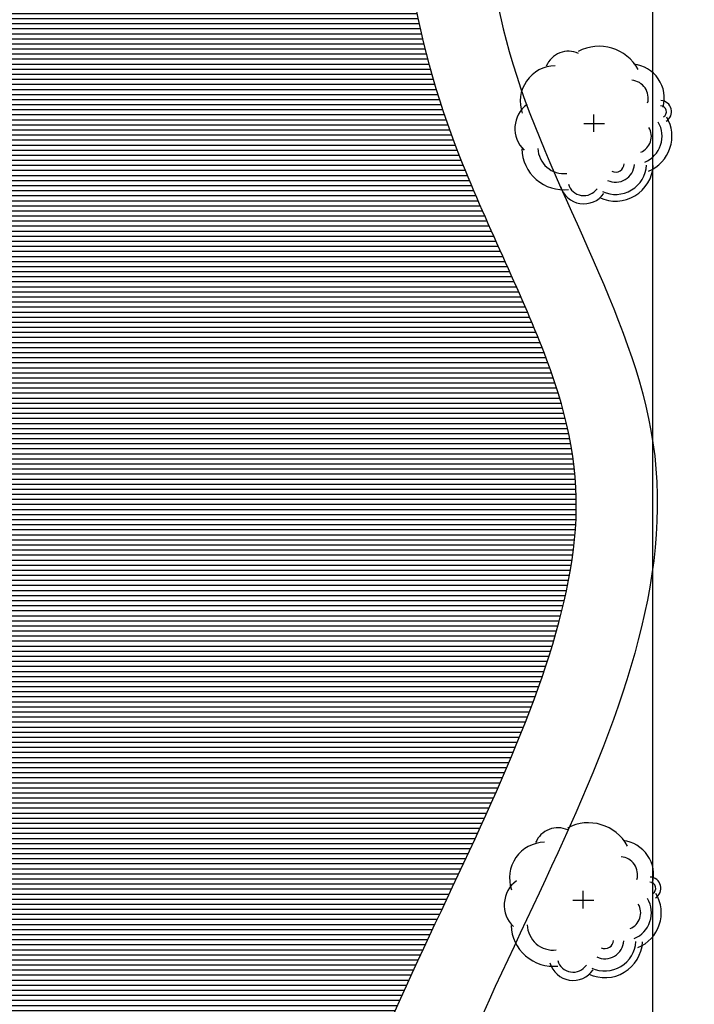
# Model space of a CAD drawing. Extents: x 2436.9 to 2496.3, y 131.5 to 193.2.
# Drawn here: x 2490.5 to 2491.3, y 162.2 to 163.4 of the extents above; entities that cross this region are included whole.
import ezdxf

# ---------------------------------------------------------------- set-up
doc = ezdxf.new("R2010")
doc.units = 0
doc.header["$MEASUREMENT"] = 0
doc.layers.get('0').update_dxf_attribs({"linetype": 'CONTINUOUS'})
for name, color, linetype in [('POHON', 76, 'CONTINUOUS'), ('RUMPUT', 7, 'CONTINUOUS'), ('WARNA', 31, 'CONTINUOUS')]:
    doc.layers.add(name, color=color, linetype=linetype)

# ---------------------------------------------------------------- blocks, each defined once
blk = doc.blocks.new('02PTRX09')
at = {"color": 0, "linetype": 'ByBlock'}
for p, q in [((-0.06754715253616528, 0), (0.0706788633450417, 0)), ((0, -0.05398104935652626), (0, 0.06044406731721086))]:
    blk.add_line(p, q, dxfattribs=at)
for centre, radius, start, end in [((-0.1676724419355304, 0.3189813685761242), 0.1579939168603389, 65.30247100971155, 157.5633587433249), ((0.03396444077398186, 0.2146150305640484), 0.2948221334020513, 28.76711577752918, 117.9186645853691), ((0.2377326873187702, 0.1669402932656263), 0.2262588638116571, 345.1795088572457, 83.81543695657898), ((-0.2500472284130932, 0.1459553387075294), 0.2358115336882705, 91.36555768195548, 199.1523514479919), ((0.2377326873187702, 0.1669402932656263), 0.1200029080507208, 345.1795088572457, 83.81543695657898), ((0.4377278023856128, 0.07821734193102792), 0.07382871021260978, 301.8635812136633, 87.21263883495439), ((-0.3245560965963374, -0.03207842845352804), 0.196235317676528, 126.0245225012421, 226.270048839066), ((0.4377278023856128, 0.07821734193102792), 0.03992604237582044, 301.8635812136633, 87.21263883495439), ((0.2648008462910214, -0.08296840001278394), 0.1842056106332212, 292.6103806795982, 30.50757083112521), ((0.2648008462910214, -0.08296840001278394), 0.2489044380003712, 292.6103806795982, 30.50757083112521), ((0.2648008462910214, -0.08296840001278394), 0.1135090868041551, 292.6103806795982, 30.50757083112521), ((-0.1973313127763188, -0.1573873869051194), 0.2781617517044052, 181.824264199946, 276.2171301845432), ((-0.1973313127763188, -0.1573873869051194), 0.1718864590209046, 181.824264199946, 276.2171301845432), ((0.1424978829101544, -0.2616888460586084), 0.248636628984108, 244.9776269183911, 356.9743550590821), ((0.1424978829101544, -0.2616888460586084), 0.204420443246937, 244.9776269183911, 356.9743550590821), ((0.1424978829101544, -0.2616888460586084), 0.1242464198014727, 244.9776269183911, 356.9743550590821), ((0.1424978829101544, -0.2616888460586084), 0.05715821168215744, 244.9776269183911, 356.9743550590821), ((-0.0666447143807094, -0.367708022316501), 0.1604041198624896, 196.7003815600659, 325.2047219933062), ((-0.0666447143807094, -0.367708022316501), 0.1063798342913547, 196.7003815600659, 325.2047219933062)]:
    blk.add_arc(centre, radius, start, end, dxfattribs=at)

msp = doc.modelspace()

# ---------------------------------------------------------------- hatches: boundary and pattern name
at = {"layer": 'RUMPUT', "true_color": 0xaee59f}
h = msp.add_hatch(dxfattribs=at)
h.set_pattern_fill('ANSI31', color=81, scale=0.2, angle=45, style=0)
h.set_pattern_definition([(90, (2298.055246936698, 121.6502533445619), (-0.025, 3.469446951953614e-18), [])])
edge = h.paths.add_edge_path()
edge.add_spline(control_points=[(2488.81275460185, 161.3691522863726), (2488.977689840171, 161.6695713852486), (2489.377421353436, 162.2308141453), (2488.675907153974, 163.2491762862329), (2489.154158082908, 164.312771119529), (2488.835200348723, 165.1380552320217), (2488.819994953209, 165.7340207674332), (2488.849419402436, 165.9402531772953)], knot_values=[2.859425574692033, 2.859425574692033, 2.859425574692033, 2.859425574692033, 3.817209707859314, 4.856865730891992, 5.97505862145707, 6.961252568598604, 7.531008049183685, 7.531008049183685, 7.531008049183685, 7.531008049183685], degree=3, periodic=0)
edge.add_line((2488.831286264479, 165.7272387260686), (2488.824691403508, 165.7320301730305))
edge.add_line((2488.824691403508, 165.7320301730305), (2488.805320827839, 165.6724136711894))
edge.add_line((2488.805320827839, 165.6724136711895), (2488.742636328212, 165.6724136711895))
edge.add_line((2488.742636328212, 165.6724136711895), (2488.723265752543, 165.7320301730305))
edge.add_line((2488.723265752543, 165.7320301730305), (2488.759598073579, 165.7584271494041))
edge.add_line((2488.759598073579, 165.7584271494041), (2488.691089752944, 165.7584271494041))
edge.add_line((2488.691089752944, 165.7584271494041), (2488.657191245524, 165.8627560276259))
edge.add_line((2488.657191245523, 165.8627560276259), (2488.745333745896, 165.9267953026717))
edge.add_arc((2488.783177617333, 166.0433415614764), 0.1225364804728589, 167.1344010052377, 252.01080770944, ccw=False)
edge.add_arc((2488.601847684338, 166.150284647695), 0.1008629910940837, 86.90301253905199, 307.8360155640667, ccw=False)
edge.add_arc((2488.618971875105, 166.0885628460627), 0.1628565018249764, 55.52464930628389, 94.11097382183232, ccw=False)
edge.add_arc((2488.774211243779, 166.1696816730889), 0.08245710393211571, -17.94507447579042, 139.8794819463187, ccw=False)
edge.add_arc((2488.783177617333, 166.0433415614765), 0.1225364804728589, 35.008298008067186, 55.45802919383709, ccw=False)
edge.add_spline(control_points=[(2488.883543445694, 166.1136401357471), (2488.950717272516, 166.3761666506936), (2489.235988427189, 166.8550028580674), (2489.95147481004, 166.888827524269), (2490.245333267827, 166.7933432403118)], knot_values=[1.097775311714638, 1.097775311714638, 1.097775311714638, 1.097775311714638, 1.856593665081352, 2.696449104224828, 2.696449104224828, 2.696449104224828, 2.696449104224828], degree=3, periodic=0)
edge.add_arc((2490.275412992612, 166.8359506157535), 0.05215532844457173, 180.019719062065, 234.7788795827731, ccw=False)
edge.add_arc((2490.251558345646, 166.8594460454632), 0.03679412206434993, 141.8634114436578, 219.7212109988327, ccw=False)
edge.add_arc((2490.26552875843, 166.8928273768059), 0.04421466256655408, 106.34812588552981, 193.9506677086695, ccw=False)
edge.add_arc((2490.280974030895, 166.9252697574062), 0.02962385941132019, 70.97576858851937, 160.3029058358646, ccw=False)
edge.add_arc((2490.318780946403, 166.905701069029), 0.05527915001289512, 36.70768227181361, 120.61337740981969, ccw=False)
edge.add_arc((2490.35698749263, 166.8967620557855), 0.04242353696468704, 4.779123292050883, 81.71856258955188, ccw=False)
edge.add_arc((2490.443859416656, 166.8798520988256), 0.04905882941913031, 141.8634114436559, 155.3714620696321, ccw=False)
edge.add_arc((2490.462486633702, 166.9243605406159), 0.05895288342206828, 106.34812588555889, 193.9506677087097, ccw=False)
edge.add_arc((2490.483080330322, 166.9676170480831), 0.03949847921508052, 70.97576858845059, 160.3029058359159, ccw=False)
edge.add_arc((2490.533489550999, 166.9415254635801), 0.0737055333505204, 36.70768227181509, 120.61337740984621, ccw=False)
edge.add_arc((2490.584431612635, 166.9296067792555), 0.05656471595291151, -4.921751279184491, 81.71856258948401, ccw=False)
edge.add_arc((2490.634430391402, 166.9074260414218), 0.018457177553155, -45.997904461205906, 69.85244651225003, ccw=False)
edge.add_arc((2490.591198652378, 166.8671296059359), 0.06222610950009629, -60.250710146318795, 25.73577462508598, ccw=False)
edge.add_arc((2490.560622911533, 166.8224494944243), 0.06215915724601388, 318.1980873506549, 351.3534645446911, ccw=False)
edge.add_arc((2490.599539079377, 166.7262380321612), 0.05527915001289511, 36.70768227182538, 82.28539200269142, ccw=False)
edge.add_arc((2490.637745625604, 166.7172990189177), 0.04242353696468703, -4.9217512791814215, 81.71856258947452, ccw=False)
edge.add_arc((2490.67524470968, 166.7006634655425), 0.01384288316486728, -45.99790446142549, 69.85244651241322, ccw=False)
edge.add_arc((2490.642820905412, 166.670441138928), 0.04666958212506785, -60.2507101463047, 25.735774625074612, ccw=False)
edge.add_arc((2490.619889099778, 166.6369310552944), 0.04661936793452043, 245.52420453559398, 351.3534645446328, ccw=False)
edge.add_arc((2490.580674862786, 166.6170524597461), 0.03007577247422433, 273.31382429991515, 311.42529439304076, ccw=False)
edge.add_spline(control_points=[(2490.58241338995, 166.587026977014), (2490.605609960179, 166.5604735815679), (2490.732091742775, 166.3809164299934), (2490.715418164419, 166.1252986075282), (2490.701390259037, 165.9102408346366), (2490.805546061807, 165.677477966436), (2490.96439410881, 165.3224912441901), (2491.070030465998, 164.9436616297624), (2491.095162828934, 164.8113204127527)], knot_values=[16.15490272269679, 16.15490272269679, 16.15490272269679, 16.15490272269679, 16.26698735497356, 16.86128326058297, 16.86128326058297, 16.86128326058297, 17.62671810279805, 18.02864817506114, 18.02864817506114, 18.02864817506114, 18.02864817506114], degree=3, periodic=0)
edge.add_arc((2491.127240986137, 164.7808913441453), 0.04421466256655408, 106.34812588556781, 136.5112477457723, ccw=False)
edge.add_arc((2491.142686258602, 164.8133337247456), 0.0296238594113202, 70.97576858846298, 160.3029058358646, ccw=False)
edge.add_arc((2491.18049317411, 164.7937650363684), 0.05527915001289513, 36.70768227182538, 120.61337740981591, ccw=False)
edge.add_arc((2491.218699720337, 164.7848260231249), 0.04242353696468703, 17.518991217928487, 81.71856258947452, ccw=False)
edge.add_line((2491.259155536001, 164.7975964368825), (2491.259155536001, 165.5059438583232))
edge.add_arc((2491.217797660639, 165.5275673650073), 0.04666958212506785, 299.749289853665, 332.39768047247554, ccw=False)
edge.add_arc((2491.194865855005, 165.4940572813737), 0.04661936793452042, 245.52420453559762, 351.35346454466736, ccw=False)
edge.add_arc((2491.155651618014, 165.4741786858253), 0.03007577247422433, 204.8640094220397, 311.4252943929596, ccw=False)
edge.add_arc((2491.131147880814, 165.5136138049649), 0.05215532844457173, 180.0197190620728, 266.9398662739779, ccw=False)
edge.add_arc((2491.107293233848, 165.5371092346746), 0.03679412206434993, 141.8634114436391, 219.7212109988695, ccw=False)
edge.add_arc((2491.121263646633, 165.5704905660173), 0.04421466256655408, 106.34812588552981, 193.9506677086606, ccw=False)
edge.add_arc((2491.136708919097, 165.6029329466177), 0.02962385941132019, 70.97576858846298, 160.3029058358905, ccw=False)
edge.add_arc((2491.174515834605, 165.5833642582404), 0.05527915001289513, 36.70768227182538, 120.61337740981591, ccw=False)
edge.add_arc((2491.212722380832, 165.5744252449969), 0.04242353696468703, -4.9217512791814215, 81.71856258947452, ccw=False)
edge.add_arc((2491.250221464907, 165.5577896916217), 0.01384288316486728, 49.805008403409204, 69.85244651230272, ccw=False)
edge.add_line((2491.259155536001, 165.5683636118034), (2491.259155536, 166.7807532793219))
edge.add_line((2491.259155536, 166.7807532793219), (2491.109155536001, 166.7807532793219))
edge.add_line((2491.109155536002, 166.7807532793219), (2491.109155536001, 167.0807532793181))
edge.add_line((2491.109155536001, 167.0807532793181), (2490.621655536002, 167.0807532793183))
edge.add_line((2490.621655536002, 167.0807532793183), (2490.621655536002, 167.2307532793198))
edge.add_line((2490.621655536002, 167.2307532793198), (2490.561655536002, 167.2307532793198))
edge.add_line((2490.561655536003, 167.2307532793198), (2490.561655536003, 167.1557532793185))
edge.add_line((2490.561655536003, 167.1557532793185), (2489.901655536003, 167.1557532793185))
edge.add_line((2489.901655536003, 167.1557532793185), (2489.901655536003, 167.2307532793198))
edge.add_line((2489.901655536003, 167.2307532793198), (2489.841655536002, 167.2307532793198))
edge.add_line((2489.841655536002, 167.2307532793198), (2489.841655536002, 167.1557532793185))
edge.add_line((2489.841655536003, 167.1557532793185), (2489.181655536003, 167.1557532793185))
edge.add_line((2489.181655536003, 167.1557532793185), (2489.181655536003, 167.2307532793198))
edge.add_line((2489.181655536002, 167.2307532793198), (2489.121655536002, 167.2307532793198))
edge.add_line((2489.121655536002, 167.2307532793198), (2489.121655536003, 167.0807532793184))
edge.add_line((2489.121655536003, 167.0807532793184), (2487.634155535995, 167.0807532793175))
edge.add_line((2487.634155535995, 167.0807532793175), (2487.634155535996, 166.7807532793219))
edge.add_line((2487.634155535997, 166.7807532793219), (2487.48415553599, 166.780753279321))
edge.add_line((2487.484155535989, 166.780753279321), (2487.484155535991, 166.6807532793092))
edge.add_line((2487.484155535991, 166.6807532793092), (2487.484155535991, 166.6607532793092))
edge.add_line((2487.484155535991, 166.6607532793092), (2488.06165553598, 166.6607532793092))
edge.add_line((2488.06165553598, 166.6607532793092), (2488.061655535981, 166.6207532793092))
edge.add_arc((2487.44888287764, 166.6353636927793), 0.6129468125309941, 273.4073352574792, 358.63414850562725, ccw=False)
edge.add_arc((2487.516622913614, 165.4792017074757), 0.5451985139958234, -1.41346007984788, 93.29223429943738, ccw=False)
edge.add_line((2488.061655535981, 165.4657532793421), (2488.06165553598, 165.4257532793294))
edge.add_line((2488.06165553598, 165.4257532793294), (2487.484155535991, 165.4257532793294))
edge.add_line((2487.48415553599, 165.4257532793294), (2487.48415553599, 165.4057532793197))
edge.add_line((2487.484155535991, 165.4057532793197), (2487.48415553598, 165.2682532793182))
edge.add_line((2487.48415553598, 165.2682532793182), (2487.63415553598, 165.2682532793172))
edge.add_line((2487.63415553598, 165.2682532793172), (2487.63415553598, 164.9682532793204))
edge.add_line((2487.63415553598, 164.9682532793204), (2487.48415553598, 164.9682532793195))
edge.add_line((2487.48415553598, 164.9682532793195), (2487.484155535976, 164.7745032793092))
edge.add_line((2487.484155535976, 164.7745032793092), (2487.484155535976, 164.7545032793093))
edge.add_line((2487.484155535976, 164.7545032793093), (2488.061655535966, 164.7545032793093))
edge.add_line((2488.061655535966, 164.7545032793093), (2488.061655535967, 164.7145032793092))
edge.add_arc((2487.484155535977, 164.7145032793089), 0.5774999999895839, -90.0000000000141, 2.8194335754960775e-11, ccw=False)
edge.add_arc((2487.484155535977, 163.5595032793298), 0.5774999999895838, -1.3026806300331373e-09, 90.0000000000141, ccw=False)
edge.add_line((2488.061655535967, 163.5595032793166), (2488.061655535966, 163.5195032793295))
edge.add_line((2488.061655535966, 163.5195032793295), (2487.48415553598, 163.5195032793295))
edge.add_line((2487.484155535981, 163.5195032793295), (2487.48415553598, 163.3057532793186))
edge.add_line((2487.48415553598, 163.3057532793186), (2487.63415553598, 163.3057532793177))
edge.add_line((2487.63415553598, 163.3057532793177), (2487.63415553598, 163.0057532793209))
edge.add_line((2487.63415553598, 163.0057532793209), (2487.484155535979, 163.00575327932))
edge.add_line((2487.484155535979, 163.00575327932), (2487.48415553598, 162.8120032793201))
edge.add_line((2487.48415553598, 162.8120032793201), (2487.48415553598, 162.7920032793104))
edge.add_line((2487.48415553598, 162.7920032793104), (2488.061655535969, 162.7920032793104))
edge.add_line((2488.061655535969, 162.7920032793104), (2488.06165553597, 162.7520032793103))
edge.add_arc((2487.484155535981, 162.75200327931), 0.5774999999895839, -90.0000000000141, 2.8194335754960775e-11, ccw=False)
edge.add_arc((2487.484155535981, 161.5970032793308), 0.5774999999895838, -1.3026806300331373e-09, 90.0000000000141, ccw=False)
edge.add_line((2488.06165553597, 161.5970032793177), (2488.061655535969, 161.5570032793306))
edge.add_line((2488.06165553597, 161.5570032793306), (2487.48415553598, 161.5570032793306))
edge.add_line((2487.48415553598, 161.5570032793306), (2487.484155535979, 161.3432532793202))
edge.add_line((2487.484155535979, 161.3432532793202), (2487.634155535979, 161.3432532793193))
edge.add_line((2487.634155535979, 161.3432532793193), (2487.63415553598, 161.0432532793225))
edge.add_line((2487.63415553598, 161.0432532793225), (2487.484155535979, 161.0432532793216))
edge.add_line((2487.484155535979, 161.0432532793216), (2487.484155535979, 160.905753279319))
edge.add_line((2487.48415553598, 160.905753279319), (2487.48415553598, 160.8857532793092))
edge.add_line((2487.48415553598, 160.8857532793092), (2488.06165553598, 160.8857532793092))
edge.add_line((2488.06165553598, 160.8857532793092), (2488.061655535981, 160.8457532793092))
edge.add_arc((2487.524669292669, 160.8289719318303), 0.5372483961156654, -94.12826877907543, 1.7899668236624962, ccw=False)
edge.add_arc((2487.439177292624, 159.6721226809149), 0.6227569852277663, 6.327102028437821, 85.68872530894208, ccw=False)
edge.add_line((2488.058141026304, 159.7407532793295), (2488.061655535981, 159.7407532793295))
edge.add_line((2488.061655535981, 159.7407532793295), (2488.06165553598, 159.7007532793295))
edge.add_line((2488.06165553598, 159.7007532793295), (2487.484155535987, 159.7007532793295))
edge.add_line((2487.484155535987, 159.7007532793295), (2487.484155535987, 159.6807532793191))
edge.add_line((2487.484155535986, 159.6807532793191), (2487.484155535991, 159.5307532793176))
edge.add_line((2487.484155535991, 159.5307532793176), (2487.634155535996, 159.5307532793167))
edge.add_line((2487.634155535996, 159.5307532793167), (2487.634155535995, 159.2307532793229))
edge.add_line((2487.634155535995, 159.2307532793229), (2488.857103323321, 159.2307532793229))
edge.add_ellipse((2488.886583761824, 159.2816880623288), major_axis=(-0.05367458994794562, 0.02949448126662446), ratio=0.9609022533609727, start_angle=150.7503373569723, end_angle=448.7770389728604, ccw=False)
edge.add_line((2488.919566759459, 159.2307532793229), (2489.709155536002, 159.2307532793229))
edge.add_line((2489.709155536002, 159.2307532793229), (2491.009155536002, 159.2307532793216))
edge.add_line((2491.009155536002, 159.2307532793216), (2491.109155536001, 159.2307532793215))
edge.add_line((2491.109155536001, 159.2307532793215), (2491.109155536001, 159.5115674080747))
edge.add_arc((2490.951339858055, 159.6112820515629), 0.1866783285002784, 299.74928985368774, 327.7135647246463, ccw=False)
edge.add_arc((2490.859612635519, 159.4772417170286), 0.1864774717380866, 245.5242045356029, 351.3534645446406, ccw=False)
edge.add_arc((2490.702755687551, 159.3977273348352), 0.1203030898968676, 204.8640094220286, 311.4252943930575, ccw=False)
edge.add_arc((2490.604740738754, 159.5554678113937), 0.2086213137783066, 208.9555665770223, 266.9398662740016, ccw=False)
edge.add_arc((2490.329767163602, 159.4414780460858), 0.09333916425013644, -60.25071014630248, 7.999614239649475, ccw=False)
edge.add_arc((2490.283903552334, 159.3744578788187), 0.09323873586904595, 245.5242045356154, 351.3534645446328, ccw=False)
edge.add_arc((2490.20547507835, 159.3347006877219), 0.06015154494843305, 204.8640094220019, 311.4252943930518, ccw=False)
edge.add_arc((2490.156467603952, 159.4135709260012), 0.1043106568891571, 180.0197190620455, 266.93986627402535, ccw=False)
edge.add_arc((2490.108758310019, 159.4605617854206), 0.0735882441286971, 141.8634114436751, 219.7212109987533, ccw=False)
edge.add_arc((2490.136699135588, 159.527324448106), 0.0884293251330987, 106.34812588555141, 193.9506677087052, ccw=False)
edge.add_arc((2490.167589680517, 159.5922092093067), 0.05924771882264072, 70.97576858839977, 160.3029058358997, ccw=False)
edge.add_arc((2490.243203511533, 159.5530718325521), 0.1105583000257724, 36.70768227183129, 120.61337740982341, ccw=False)
edge.add_arc((2490.319616603987, 159.5351938060653), 0.08484707392937656, 54.10504500857138, 81.71856258947531, ccw=False)
edge.add_arc((2490.509322150889, 159.6494495302324), 0.1471764882573953, 141.8634114436951, 198.0170474077204, ccw=False)
edge.add_arc((2490.565203802027, 159.7829748556032), 0.176858650266205, 119.0699242860889, 193.9506677087209, ccw=False)
edge.add_arc((2490.491551772697, 159.9825272668994), 0.04661936793452043, 245.5242045355514, 254.7282020817427, ccw=False)
edge.add_arc((2490.452337535705, 159.962648671351), 0.03007577247422434, 204.8640094219537, 311.4252943931441, ccw=False)
edge.add_arc((2490.427833798506, 160.0020837904907), 0.05215532844457173, 180.019719062065, 266.93986627391513, ccw=False)
edge.add_arc((2490.403979151539, 160.0255792202004), 0.03679412206434993, 141.8634114436664, 219.7212109988412, ccw=False)
edge.add_arc((2490.417949564324, 160.058960551543), 0.04421466256655408, 106.34812588552981, 193.9506677086606, ccw=False)
edge.add_arc((2490.433394836788, 160.0914029321434), 0.02962385941132019, 70.97576858851937, 160.3029058358775, ccw=False)
edge.add_arc((2490.471201752297, 160.0718342437661), 0.05527915001289511, 36.70768227182538, 120.61337740981591, ccw=False)
edge.add_arc((2490.509408298523, 160.0628952305227), 0.04242353696468704, -4.9217512791814215, 81.71856258955188, ccw=False)
edge.add_arc((2490.546907382598, 160.0462596771475), 0.01384288316486728, -45.99790446134091, 69.85244651218221, ccw=False)
edge.add_arc((2490.514483578331, 160.016037350533), 0.04666958212506785, -60.25071014633937, 25.735774625066824, ccw=False)
edge.add_arc((2490.491551772697, 159.9825272668994), 0.04661936793452042, 254.72820208188898, 351.35346454460694, ccw=False)
edge.add_arc((2490.565203802027, 159.7829748556032), 0.176858650266205, 119.0699242860683, 193.9506677087253)
edge.add_arc((2490.509322150889, 159.6494495302323), 0.1471764882573953, 141.8634114437152, 198.0170474076951)
edge.add_arc((2490.319616603987, 159.5351938060653), 0.08484707392937656, -4.92175127917659, 54.105045008634875, ccw=False)
edge.add_arc((2490.394614772137, 159.5019226993148), 0.02768576632972703, -45.99790446131033, 69.85244651211679, ccw=False)
edge.add_arc((2490.329767163602, 159.4414780460859), 0.09333916425013644, 7.999614239599509, 25.735774625078477, ccw=False)
edge.add_arc((2490.604740738754, 159.5554678113937), 0.2086213137783066, 208.9555665770431, 266.9398662740016)
edge.add_arc((2490.702755687551, 159.3977273348351), 0.1203030898968676, 204.8640094220137, 311.425294393062)
edge.add_arc((2490.859612635519, 159.4772417170286), 0.1864774717380866, 245.5242045356029, 351.3534645446406)
edge.add_arc((2490.951339858055, 159.6112820515629), 0.1866783285002784, 299.7492898536877, 327.7135647246463)
edge.add_line((2491.109155536001, 159.5115674080747), (2491.109155536001, 159.5307532793167))
edge.add_line((2491.109155536001, 159.5307532793167), (2491.119755757459, 159.5307532793167))
edge.add_arc((2490.951339858055, 159.6112820515629), 0.1866783285002784, 334.4450083114284, 385.7357746250881)
edge.add_arc((2491.081035075126, 159.7321713580208), 0.05537153265945766, 314.002095538716, 429.8524465122399)
edge.add_arc((2490.931038738825, 159.7987135715217), 0.169694147858732, 355.0782487208426, 369.0768350230605)
edge.add_arc((2491.095396106489, 159.8553881077949), 0.03007577247422434, 204.8640094220378, 276.13034878582386, ccw=False)
edge.add_arc((2491.07089236929, 159.8948232269346), 0.05215532844457173, 180.0197190620728, 266.9398662739779, ccw=False)
edge.add_arc((2491.047037722323, 159.9183186566443), 0.03679412206434993, 141.8634114436304, 219.721210998861, ccw=False)
edge.add_arc((2491.061008135107, 159.9516999879869), 0.0442146625665541, 188.9395504172209, 193.9506677085713, ccw=False)
edge.add_arc((2490.931038738825, 159.7987135715218), 0.1696941478587319, 59.43511448264425, 81.71856258948334)
edge.add_arc((2490.778212553917, 159.8344696244956), 0.2211166000515514, 36.70768227181507, 52.65315801476858)
edge.add_arc((2490.892729706443, 160.0671139670648), 0.06015154494843305, 204.8640094220194, 289.03755058340414, ccw=False)
edge.add_arc((2490.843722232045, 160.145984205344), 0.1043106568891571, 180.0197190620611, 266.9398662739939, ccw=False)
edge.add_arc((2490.796012938113, 160.1929750647632), 0.07358824412869712, 216.0982356665392, 219.7212109986287, ccw=False)
edge.add_arc((2490.725626059551, 160.1581175806715), 0.01384288316486728, 314.0020955388255, 322.12552939374746, ccw=False)
edge.add_arc((2490.693202255284, 160.1278952540571), 0.04666958212506785, -60.25071014633937, 25.735774625066824, ccw=False)
edge.add_arc((2490.67027044965, 160.0943851704235), 0.04661936793452043, 245.5242045356685, 351.35346454460694, ccw=False)
edge.add_arc((2490.631056212657, 160.0745065748751), 0.03007577247422434, 204.8640094219537, 311.4252943931441, ccw=False)
edge.add_arc((2490.606552475459, 160.1139416940148), 0.05215532844457173, 180.019719062065, 266.93986627391513, ccw=False)
edge.add_arc((2490.582697828492, 160.1374371237245), 0.03679412206434993, 141.8634114436664, 219.7212109988412, ccw=False)
edge.add_arc((2490.596668241276, 160.1708184550671), 0.04421466256655408, 106.34812588552981, 193.9506677086606, ccw=False)
edge.add_arc((2490.612113513741, 160.2032608356675), 0.02962385941132019, 70.97576858851937, 160.3029058358775, ccw=False)
edge.add_arc((2490.649920429249, 160.1836921472902), 0.05527915001289511, 36.70768227182538, 120.61337740981591, ccw=False)
edge.add_arc((2490.688126975476, 160.1747531340468), 0.04242353696468703, 35.41687045356048, 81.71856258955188, ccw=False)
edge.add_arc((2490.796012938113, 160.1929750647633), 0.07358824412869709, 141.8634114436795, 175.0392584827383, ccw=False)
edge.add_arc((2490.823953763681, 160.2597377274487), 0.08842932513309869, 138.4111309551881, 193.9506677087186, ccw=False)
edge.add_spline(control_points=[(2490.757815078646, 160.318435426597), (2490.647344851308, 160.2596033220778), (2490.396914714686, 160.1729704463862), (2490.281768988459, 159.9488753443264), (2490.217872042107, 159.8409830009775)], knot_values=[10.7374379349447, 10.7374379349447, 10.7374379349447, 10.7374379349447, 11.10904798753623, 11.47651317067139, 11.47651317067139, 11.47651317067139, 11.47651317067139], degree=3, periodic=0)
edge.add_arc((2490.238129446752, 159.8016819330097), 0.0442146625665541, 106.3481258854919, 117.2684609047721, ccw=False)
edge.add_arc((2490.253574719216, 159.8341243136101), 0.02962385941132019, 70.97576858851937, 160.3029058358646, ccw=False)
edge.add_arc((2490.291381634725, 159.8145556252329), 0.05527915001289512, 36.70768227181361, 120.61337740981969, ccw=False)
edge.add_arc((2490.329588180952, 159.8056166119894), 0.04242353696468703, -4.921751279171815, 81.71856258955188, ccw=False)
edge.add_arc((2490.367087265027, 159.7889810586142), 0.01384288316486728, -45.99790446134091, 69.85244651218221, ccw=False)
edge.add_arc((2490.334663460759, 159.7587587319997), 0.04666958212506785, -60.25071014633937, 25.735774625058923, ccw=False)
edge.add_arc((2490.311731655125, 159.7252486483661), 0.04661936793452042, 245.52420453567208, 351.35346454460694, ccw=False)
edge.add_arc((2490.272517418133, 159.7053700528177), 0.03007577247422434, 204.864009422001, 311.42529439312614, ccw=False)
edge.add_arc((2490.248013680934, 159.7448051719574), 0.05215532844457172, 180.0197190620338, 266.9398662739779, ccw=False)
edge.add_arc((2490.224159033968, 159.7683006016671), 0.03679412206434993, 141.8634114436578, 219.7212109987618, ccw=False)
edge.add_arc((2490.238129446752, 159.8016819330098), 0.04421466256655408, 180.3689149596583, 193.9506677087142, ccw=False)
edge.add_spline(control_points=[(2490.193915700705, 159.8013972464604), (2490.176910158148, 159.7740251236703), (2490.096201308546, 159.6521559370763), (2489.82349426555, 159.4113562371626), (2489.458042994048, 159.4076016194883), (2489.242305584118, 159.4745470424343)], knot_values=[9.633748738150553, 9.633748738150553, 9.633748738150553, 9.633748738150553, 9.728230935011684, 10.06284965631042, 10.69223586385468, 10.69223586385468, 10.69223586385468, 10.69223586385468], degree=3, periodic=0)
edge.add_arc((2489.164391339261, 159.4087884210677), 0.1019550186879667, -8.01492205937393e-12, 40.16393579235228, ccw=False)
edge.add_arc((2489.164391339261, 159.4087884210677), 0.1019550186879599, -180, 0, ccw=False)
edge.add_arc((2489.164391339261, 159.4087884210677), 0.1019550186879667, 99.78598933234429, 180, ccw=False)
edge.add_spline(control_points=[(2489.147062194604, 159.509259942312), (2489.062226042191, 159.5449747034507), (2488.712754216254, 159.7514446382159), (2488.570766342503, 160.1434060019198), (2488.563337447431, 160.4619782111658)], knot_values=[8.402233384750167, 8.402233384750167, 8.402233384750167, 8.402233384750167, 8.659871149189886, 9.539391150292529, 9.539391150292529, 9.539391150292529, 9.539391150292529], degree=3, periodic=0)
edge.add_ellipse((2488.470106156819, 160.5443509424803), major_axis=(0.06172564641229883, 0.1716042101181187), ratio=0.6550728524512318, start_angle=334.60840719316695, end_angle=615.4046145657367, ccw=False)
edge.add_spline(control_points=[(2488.57407209166, 160.6820393363081), (2488.588378001937, 160.8017651228409), (2488.640812906877, 161.0251674604779), (2488.737263413328, 161.227801178999), (2488.785954791315, 161.3195445935602)], knot_values=[7.583419205632815, 7.583419205632815, 7.583419205632815, 7.583419205632815, 7.911846540439603, 8.200892480558279, 8.200892480558279, 8.200892480558279, 8.200892480558279], degree=3, periodic=0)
edge.add_ellipse((2488.753941625783, 161.3813719111018), major_axis=(0.03086282320614941, 0.08580210505905936), ratio=0.6550728524512317, start_angle=275.29064553997733, end_angle=598.7213868345757, ccw=False)
h.paths.add_polyline_path([(2488.730872749266, 164.2698764019603), (2488.730872749266, 163.9698764019602), (2487.930872749267, 163.9698764019602), (2487.930872749267, 164.2698764019603)], flags=16)
h.paths.add_polyline_path([(2488.681130881999, 166.2559328083308), (2488.632704442828, 166.4049740629334), (2488.763406498417, 166.4999346648167), (2488.75556651465, 166.4999346648167), (2488.886268570239, 166.4049740629334), (2488.837842131067, 166.2559328083308)], flags=16)
h.paths.add_polyline_path([(2488.911431901783, 166.635924699006), (2488.892061326114, 166.695541200847), (2488.92839364715, 166.7219381772207), (2488.859885326514, 166.7219381772206), (2488.825986819094, 166.8262670554425), (2488.914734263688, 166.8907458481917), (2489.003481708281, 166.8262670554425), (2488.967209560016, 166.7146328618686), (2488.993486977078, 166.695541200847), (2488.974116401409, 166.635924699006)], flags=16)
h.paths.add_polyline_path([(2489.087134084563, 166.6810645879608), (2489.067763508894, 166.7406810898018), (2489.10409582993, 166.7670780661754), (2489.035587509294, 166.7670780661754), (2489.001689001874, 166.8714069443972), (2489.090436446468, 166.9358857371465), (2489.165140650111, 166.8816099561792), (2489.147270357797, 166.9366090606391), (2489.236017802391, 167.0010878533883), (2489.314989173741, 166.9437117936069), (2489.292852153812, 167.0118425354067), (2489.381599598406, 167.0763213281559), (2489.461173756648, 167.0185073180622), (2489.448474225446, 167.0575924561741), (2489.53722167004, 167.1220712489233), (2489.625969114634, 167.057592456174), (2489.589696966369, 166.9459582626002), (2489.615974383431, 166.9268666015786), (2489.596603807762, 166.8672500997376), (2489.533919308135, 166.8672500997376), (2489.514548732466, 166.9268666015786), (2489.550881053502, 166.9532635779522), (2489.482372732866, 166.9532635779522), (2489.466843159402, 167.0010586905425), (2489.434074894734, 166.9002083418328), (2489.460352311796, 166.8811166808112), (2489.440981736127, 166.8215001789702), (2489.3782972365, 166.8215001789702), (2489.358926660831, 166.8811166808112), (2489.395258981867, 166.9075136571849), (2489.326750661232, 166.9075136571848), (2489.321031119282, 166.9251165972841), (2489.288493098719, 166.8249748670652), (2489.314770515781, 166.8058832060436), (2489.295399940112, 166.7462667042026), (2489.232715440485, 166.7462667042025), (2489.213344864816, 166.8058832060436), (2489.249677185852, 166.8322801824172), (2489.181168865216, 166.8322801824172), (2489.173819850331, 166.8548981245463), (2489.142911742797, 166.7597727508233), (2489.169189159858, 166.7406810898018), (2489.14981858419, 166.6810645879607)], flags=16)
h.paths.add_polyline_path([(2490.849001853368, 165.5982531353619, -0.3534204528658071), (2490.848362452519, 165.6444882937899, -0.402010305653779), (2490.878827719525, 165.6975748749764, -0.4107780889330704), (2490.916374647272, 165.7155960549073, -0.3833919943672432), (2490.988842178705, 165.7010636910675, -0.3971414523852576), (2491.024998791532, 165.655442791122, -0.5534557634224624), (2491.029847201666, 165.6324895868231, -0.393842355577128), (2491.010964673215, 165.5717058824126, -0.4976517662665992), (2490.945560338828, 165.5362845790818, -0.5016432183942061), (2490.898372917606, 165.5461901273785, -0.3985557204500836)], flags=16)
h.paths.add_polyline_path([(2490.969410398926, 165.3179529298125, -0.402010305653779), (2490.999875665933, 165.3710395109991, -0.4107780889330704), (2491.037422593679, 165.3890606909299, -0.3833919943672432), (2491.109890125112, 165.3745283270902, -0.3971414523852576), (2491.14604673794, 165.3289074271447, -0.5534557634224624), (2491.150895148074, 165.3059542228458, -0.393842355577128), (2491.132012619622, 165.2451705184352, -0.4976517662665992), (2491.066608285236, 165.2097492151044, -0.5016432183942061), (2491.019420864014, 165.2196547634011, -0.3985557204497367), (2490.970049799775, 165.2717177713845, -0.35342045286616)], flags=16)
h.paths.add_polyline_path([(2489.686033349377, 166.9005484324358), (2489.652134841957, 167.0048773106575), (2489.740882286551, 167.0693561034068), (2489.829629731144, 167.0048773106575), (2489.795731223724, 166.9005484324357)], flags=16)
h.paths.add_polyline_path([(2490.750421372608, 165.9179949784901, -0.353420452865424), (2490.748716303679, 166.0412887342979, -0.4020103056541597), (2490.829957015696, 166.1828529507954, -0.4107780889332124), (2490.930082156353, 166.2309094306109, -0.3833919943673585), (2491.12332890684, 166.1921564603716, -0.3971414523853375), (2491.219746541047, 166.0705007271836, -0.5534557634215859), (2491.232675634738, 166.0092921823866, -0.393842355577179), (2491.182322225534, 165.8472023039584, -0.497651766266602), (2491.00791066717, 165.7527454950762, -0.5016432183950913), (2490.882077543911, 165.7791602905342, -0.3985557204498487)], flags=16)
h.paths.add_polyline_path([(2491.066248403979, 165.070027967516, -0.4020103056539473), (2491.096713670985, 165.1231145487025, -0.4107780889330704), (2491.134260598732, 165.1411357286334, -0.3833919943672432), (2491.206728130164, 165.1266033647937, -0.3971414523852576), (2491.242884742991, 165.0809824648481, -0.5534557634224624), (2491.247733153126, 165.0580292605493, -0.393842355577128), (2491.228850624675, 164.9972455561387, -0.4976517662665992), (2491.163446290288, 164.9618242528079, -0.5016432183942061), (2491.116258869066, 164.9717298011046, -0.3985557204497367), (2491.066887804827, 165.023792809088, -0.3534204528659505)], flags=16)
h.paths.add_polyline_path([(2489.891855478829, 166.8934911753155), (2489.857956971409, 166.9978200535374), (2489.946704416003, 167.0622988462866), (2490.035451860597, 166.9978200535375), (2490.001553353177, 166.8934911753156)], flags=16)
h.paths.add_polyline_path([(2490.100255808097, 166.8864339181954), (2490.066357300677, 166.9907627964173), (2490.155104745271, 167.0552415891665), (2490.243852189865, 166.9907627964173), (2490.209953682445, 166.8864339181955)], flags=16)
h.paths.add_polyline_path([(2490.723257667255, 166.3299342649974, -0.3534204528659505), (2490.722618266406, 166.3761694234254, -0.4020103056539473), (2490.753083533413, 166.4292560046119, -0.4107780889330704), (2490.790630461159, 166.4472771845427, -0.3833919943672432), (2490.863097992592, 166.432744820703, -0.09404638181093566), (2490.878052937512, 166.4275876080207, -0.3709718041539853), (2490.919872058936, 166.4921189229708, -0.4107780889333114), (2490.969934629265, 166.5161471628786, -0.3833919943672202), (2491.066558004508, 166.4967706777589, -0.397141452385236), (2491.114766821611, 166.4359428111649, -0.5534557634230273), (2491.121231368457, 166.4053385387664, -0.3938423555768302), (2491.096054663855, 166.3242935995524, -0.4976517662667411), (2491.008848884673, 166.2770651951112, -0.5016432183945222), (2490.945932323044, 166.2902725928402, -0.2008461604242239), (2490.897572981606, 166.3136225297415, -0.08657877065130642), (2490.885220487102, 166.3033870120481, -0.4976517662666743), (2490.819816152716, 166.2679657087172, -0.5016432183942061), (2490.772628731494, 166.277871257014, -0.3985557204497367)], flags=16)
h.paths.add_polyline_path([(2490.7246260287, 166.5789281235239, -0.3534204528653466), (2490.723773494236, 166.6405750014278, -0.4020103056540469), (2490.764393850244, 166.7113571096765, -0.4107780889333753), (2490.814456420573, 166.7353853495842, -0.3833919943673806), (2490.911079795816, 166.7160088644646, -0.3971414523853143), (2490.959288612919, 166.6551809978706, -0.5534557634216014), (2490.965753159765, 166.6245767254721, -0.3938423555770454), (2490.940576455163, 166.5435317862581, -0.4976517662666848), (2490.853370675981, 166.4963033818169, -0.5016432183952481), (2490.790454114352, 166.5095107795459, -0.3985557204498079)], flags=16)
h.paths.add_polyline_path([(2490.75936298083, 166.8700410179641, -0.3534204528657655), (2490.758510446365, 166.931687895868, -0.4020103056538789), (2490.799130802373, 167.0024700041167, -0.4107780889336418), (2490.849193372702, 167.0264982440245, -0.3833919943672275), (2490.945816747945, 167.0071217589049, -0.3971414523852752), (2490.994025565049, 166.9462938923109, -0.5534557634227957), (2491.000490111895, 166.9156896199123, -0.3938423555768302), (2490.975313407293, 166.8346446806983, -0.4976517662667411), (2490.88810762811, 166.7874162762572, -0.5016432183945413), (2490.825191066481, 166.8006236739862, -0.3985557204498018)], flags=16)
edge = h.paths.add_edge_path(flags=16)
edge.add_ellipse((2488.631690025749, 161.189034251313), major_axis=(0.03086282320614941, 0.08580210505905936), ratio=0.6550728524512318, start_angle=0, end_angle=360)
edge = h.paths.add_edge_path(flags=16)
edge.add_ellipse((2488.475285281356, 160.9163686929421), major_axis=(0.06172564641229883, 0.1716042101181187), ratio=0.6550728524512318, start_angle=0, end_angle=360)
edge = h.paths.add_edge_path(flags=16)
edge.add_ellipse((2488.356478034933, 160.1703635554001), major_axis=(0.06172564641229883, 0.1716042101181187), ratio=0.6550728524512318, start_angle=0, end_angle=360)
edge.add_ellipse((2488.506612589454, 159.8952996979643), major_axis=(0.1793872058695606, -0.002992428521942689), ratio=0.8968252602864492, start_angle=0, end_angle=360)
edge = h.paths.add_edge_path(flags=16)
edge.add_ellipse((2488.537405139553, 160.1282519484237), major_axis=(-0.05367458994794562, 0.02949448126662446), ratio=0.9609022533609728, start_angle=0, end_angle=360)
edge = h.paths.add_edge_path(flags=17)
edge.add_ellipse((2488.663721735255, 159.6423358517411), major_axis=(-0.1049606333028884, -0.1344704907747429), ratio=0.6386475977245809, start_angle=0, end_angle=360)
edge = h.paths.add_edge_path(flags=17)
edge.add_ellipse((2488.437321256256, 159.6627171599752), major_axis=(-0.05367458994794562, 0.02949448126662446), ratio=0.9609022533609727, start_angle=0, end_angle=360)
h.paths.add_polyline_path([(2488.945226973836, 159.5122407852027, -1), (2488.74131693646, 159.5122407852027, -1)], flags=16)
h.paths.add_polyline_path([(2488.772433804023, 159.3452828963276, -1), (2488.568523766648, 159.3452828963276, -1)], flags=16)
edge = h.paths.add_edge_path(flags=16)
edge.add_ellipse((2488.990538999987, 159.4026137118384), major_axis=(-0.05367458994794563, 0.02949448126662447), ratio=0.9609022533609727, start_angle=0, end_angle=360)
edge = h.paths.add_edge_path(flags=16)
edge.add_ellipse((2489.297835071345, 159.2991613477034), major_axis=(-0.05367458994794562, 0.02949448126662446), ratio=0.9609022533609727, start_angle=0, end_angle=360)
h.paths.add_polyline_path([(2489.737041399969, 159.4339928305038, -0.3833919943672432), (2489.809508931402, 159.4194604666641, -0.3971414523856409), (2489.845665544229, 159.3738395667186, -0.5534557634218925), (2489.850513954364, 159.3508863624197, -0.3938423555771993), (2489.831631425912, 159.2901026580091, -0.4976517662660446), (2489.766227091526, 159.2546813546783, -0.5016432183956581), (2489.719039670304, 159.2645869029751, -0.3985557204494374), (2489.669668606065, 159.3166499109585, -0.3534204528659505), (2489.669029205216, 159.3628850693865, -0.4020103056539473), (2489.699494472223, 159.415971650573, -0.4107780889327152)], flags=16)
edge = h.paths.add_edge_path(flags=16)
edge.add_ellipse((2489.48077853996, 159.3016808661734), major_axis=(-0.05367458994794562, 0.02949448126662446), ratio=0.9609022533609728, start_angle=0, end_angle=360)
h.paths.add_polyline_path([(2489.939430366009, 159.4339928305038, -0.3833919943672432), (2490.011897897441, 159.4194604666641, -0.3971414523856409), (2490.048054510269, 159.3738395667186, -0.5534557634218925), (2490.052902920403, 159.3508863624197, -0.3938423555771993), (2490.034020391951, 159.2901026580091, -0.4976517662660446), (2489.968616057565, 159.2546813546783, -0.5016432183956581), (2489.921428636343, 159.2645869029751, -0.3985557204494374), (2489.872057572104, 159.3166499109585, -0.3534204528659505), (2489.871418171255, 159.3628850693865, -0.4020103056539473), (2489.901883438262, 159.415971650573, -0.4107780889327152)], flags=16)
h.paths.add_polyline_path([(2487.973591030304, 163.9921244346303), (2488.68815446823, 163.9921244346303), (2488.68815446823, 164.2603543118472), (2487.973591030304, 164.2603543118472)], flags=8)
at = {"layer": 'WARNA'}
h = msp.add_hatch(dxfattribs=at)
h.set_pattern_fill('ANSI31', color=141, scale=0.05, angle=135, style=0)
h.set_pattern_definition([(180, (2298.055246936698, 121.6502533445619), (-8.673617379884035e-19, -0.00625), [])])
edge = h.paths.add_edge_path()
edge.add_spline(control_points=[(2490.601602320719, 165.9167498565525), (2490.608590336033, 166.0238811045411), (2490.615048466261, 166.127515547536), (2490.605269014069, 166.304938749237), (2490.590570389372, 166.3793189122985), (2490.532970642205, 166.4989921233985), (2490.48690132294, 166.5507339660104), (2490.360298366064, 166.6414341450823), (2490.28062674166, 166.67876502328), (2489.967445885701, 166.7722942757219), (2489.685314851595, 166.7680105118732), (2489.299170591281, 166.6270885738618), (2489.178509686884, 166.5174722579275), (2489.005948768624, 166.2217292528284), (2488.956571322104, 166.0363273144917), (2488.920023221404, 165.643540698822), (2488.932804472025, 165.4384852142363), (2488.997754320898, 165.0580343211651), (2489.048547291321, 164.8758315405128), (2489.102711617763, 164.5716605455348), (2489.116518123662, 164.452190616833), (2489.105342994214, 164.0891289993322), (2489.0364119839, 163.8570742015068), (2488.978045247763, 163.5082574147705), (2488.96678313859, 163.3851568606399), (2488.997644190511, 163.0828620569347), (2489.082503659842, 162.8889621069957), (2489.202339383226, 162.5695181150166), (2489.243109641201, 162.4487222474909), (2489.272793399167, 162.2153467694271), (2489.263101261296, 162.1047170945206), (2489.207892444713, 161.8984238684912), (2489.164404430157, 161.800133184059), (2488.988538022116, 161.458941544792), (2488.823747742023, 161.2236207626271), (2488.653092657147, 160.7040427530504), (2488.638046006684, 160.4131532317462), (2488.756243590059, 159.9800738304044), (2488.852271379982, 159.8204270801196), (2489.147161117473, 159.5958653189703), (2489.351134450891, 159.5282187556555), (2489.675231439742, 159.5284909096421), (2489.798876052982, 159.5609782111385), (2489.9699001975, 159.6748377590431), (2490.029835838575, 159.7362002431062), (2490.131567131083, 159.8850596903113), (2490.176388496028, 159.9756036693985), (2490.273388708896, 160.1201829040669), (2490.318485846599, 160.176445973747), (2490.432668001044, 160.2690938322306), (2490.494840478651, 160.3019527809052), (2490.633250489032, 160.3692364391277), (2490.708282150576, 160.4014416539786), (2490.813430512984, 160.4697409226445), (2490.847505133891, 160.5032223376215), (2490.905827816591, 160.5931225061357), (2490.928303339114, 160.6476110561838), (2490.968050167201, 160.805147863126), (2490.973705920905, 160.9171711643967), (2490.948084025651, 161.2021937644936), (2490.888931540903, 161.3765316305837), (2490.835615797325, 161.6586575758006), (2490.824446344788, 161.7599817809279), (2490.852957802004, 162.0474059645884), (2490.936264646145, 162.2178673436763), (2491.086991899127, 162.5375393756266), (2491.154087635479, 162.6884384933754), (2491.168345038056, 162.8897383643299), (2491.156168186339, 162.9533053911065), (2491.099202835645, 163.1055104358952), (2491.056748659767, 163.1886916533151), (2490.991931600932, 163.3519595969918), (2490.96948700993, 163.4315489019451), (2490.949254652406, 163.5869320912591), (2490.948868434263, 163.6639480428059), (2490.963109297089, 163.891278889647), (2490.992628694168, 164.0383963733929), (2491.030531894341, 164.3121648815922), (2491.036848191109, 164.4379941698886), (2491.017821582718, 164.6934078464847), (2490.994668288259, 164.8210147662084), (2490.897368904258, 165.2005828261264), (2490.797186112475, 165.4460566415261), (2490.663529980873, 165.7500183562268), (2490.6368655151, 165.8096086635861), (2490.610112095424, 165.8693960449153)], knot_values=[0, 0, 0, 0, 0.2960491089735981, 0.2960491089735981, 0.5711823270181846, 0.5711823270181846, 0.8463155450627712, 0.8463155450627712, 1.121448763107358, 1.121448763107358, 1.815028908091183, 1.815028908091183, 2.378838918765271, 2.378838918765271, 2.94264892943936, 2.94264892943936, 3.506458940113448, 3.506458940113448, 4.070268950787536, 4.070268950787536, 4.423297458873501, 4.423297458873501, 5.111118543671607, 5.111118543671607, 5.506011852095789, 5.506011852095789, 6.120369562406795, 6.120369562406795, 6.483397463232521, 6.483397463232521, 6.797946709963255, 6.797946709963255, 7.112495956693989, 7.112495956693989, 7.909573256951355, 7.909573256951355, 8.706650557208722, 8.706650557208722, 9.312051599203157, 9.312051599203157, 9.917452641197592, 9.917452641197592, 10.3442042939268, 10.3442042939268, 10.6371626851902, 10.6371626851902, 10.93012107645359, 10.93012107645359, 11.11674841827466, 11.11674841827466, 11.30337576009573, 11.30337576009573, 11.54864438948299, 11.54864438948299, 11.75361460665859, 11.75361460665859, 11.95858482383418, 11.95858482383418, 12.28684139984676, 12.28684139984676, 12.82917466954059, 12.82917466954059, 13.11751652310621, 13.11751652310621, 13.61704272694563, 13.61704272694563, 14.11656893078504, 14.11656893078504, 14.38571228575378, 14.38571228575378, 14.65485564072253, 14.65485564072253, 14.86921225801801, 14.86921225801801, 15.08356887531349, 15.08356887531349, 15.51228210990445, 15.51228210990445, 15.91562616649516, 15.91562616649516, 16.31897022308587, 16.31897022308587, 17.1256583362673, 17.1256583362673, 17.32226763717496, 17.32226763717496, 17.32226763717496, 17.32226763717496], degree=3, periodic=0)
edge.add_arc((2490.701390259037, 165.9102408346366), 0.1000000000000093, 176.2679666966053, 204.1073713590349, ccw=False)
h.paths.add_polyline_path([(2489.467284600516, 163.1740830382658), (2490.548935350857, 163.1740830382658), (2490.548935350857, 163.4845196003395), (2489.467284600516, 163.4845196003395)], flags=24)

# ---------------------------------------------------------------- linework, layer by layer
msp.add_line((2491.259155536002, 159.5307532793167), (2491.259155536, 166.7807532793219))
msp.add_spline([(2490.701390259037, 165.9102408346366), (2490.642144535178, 166.5015762450666), (2489.318454296089, 166.7304706692048), (2488.85397646445, 165.3130848168244), (2489.012987250131, 164.3397944842845), (2488.882569587845, 163.2292331064786), (2489.165720993156, 162.2288782055069), (2488.656609396591, 161.0335401130467), (2488.914521646111, 159.6480529729998), (2489.885330264373, 159.5043853263093), (2490.139921270075, 159.7215329914121), (2490.429711772777, 160.1377324991974), (2490.885930824182, 160.4050582616895), (2491.064119970998, 161.0281600489218), (2490.936653712167, 161.8751339692074), (2491.259155536001, 162.9262958935299), (2491.081433659222, 163.4096722484219), (2491.128634925155, 164.3292660146902), (2490.990980079453, 165.2017013272071), (2490.701390259037, 165.9102408346366)], degree=3)
msp.add_open_spline([(2490.601602320719, 165.9167498565525), (2490.608590336033, 166.0238811045411), (2490.615048466261, 166.127515547536), (2490.605269014069, 166.304938749237), (2490.590570389372, 166.3793189122985), (2490.532970642205, 166.4989921233985), (2490.48690132294, 166.5507339660104), (2490.360298366064, 166.6414341450823), (2490.28062674166, 166.67876502328), (2489.967445885701, 166.7722942757219), (2489.685314851595, 166.7680105118732), (2489.299170591281, 166.6270885738618), (2489.178509686884, 166.5174722579275), (2489.005948768624, 166.2217292528284), (2488.956571322104, 166.0363273144917), (2488.920023221404, 165.643540698822), (2488.932804472025, 165.4384852142363), (2488.997754320898, 165.0580343211651), (2489.048547291321, 164.8758315405128), (2489.102711617763, 164.5716605455348), (2489.116518123662, 164.452190616833), (2489.105342994214, 164.0891289993322), (2489.0364119839, 163.8570742015068), (2488.978045247763, 163.5082574147705), (2488.96678313859, 163.3851568606399), (2488.997644190511, 163.0828620569347), (2489.082503659842, 162.8889621069957), (2489.202339383226, 162.5695181150166), (2489.243109641201, 162.4487222474909), (2489.272793399167, 162.2153467694271), (2489.263101261296, 162.1047170945206), (2489.207892444713, 161.8984238684912), (2489.164404430157, 161.800133184059), (2488.988538022116, 161.458941544792), (2488.823747742023, 161.2236207626271), (2488.653092657147, 160.7040427530504), (2488.638046006684, 160.4131532317462), (2488.756243590059, 159.9800738304044), (2488.852271379982, 159.8204270801196), (2489.147161117473, 159.5958653189703), (2489.351134450891, 159.5282187556555), (2489.675231439742, 159.5284909096421), (2489.798876052982, 159.5609782111385), (2489.9699001975, 159.6748377590431), (2490.029835838575, 159.7362002431062), (2490.131567131083, 159.8850596903113), (2490.176388496028, 159.9756036693985), (2490.273388708896, 160.1201829040669), (2490.318485846599, 160.176445973747), (2490.432668001044, 160.2690938322306), (2490.494840478651, 160.3019527809052), (2490.633250489032, 160.3692364391277), (2490.708282150576, 160.4014416539786), (2490.813430512984, 160.4697409226445), (2490.847505133891, 160.5032223376215), (2490.905827816591, 160.5931225061357), (2490.928303339114, 160.6476110561838), (2490.968050167201, 160.805147863126), (2490.973705920905, 160.9171711643967), (2490.948084025651, 161.2021937644936), (2490.888931540903, 161.3765316305837), (2490.835615797325, 161.6586575758006), (2490.824446344788, 161.7599817809279), (2490.852957802004, 162.0474059645884), (2490.936264646145, 162.2178673436763), (2491.086991899127, 162.5375393756266), (2491.154087635479, 162.6884384933754), (2491.168345038056, 162.8897383643299), (2491.156168186339, 162.9533053911065), (2491.099202835645, 163.1055104358952), (2491.056748659767, 163.1886916533151), (2490.991931600932, 163.3519595969918), (2490.96948700993, 163.4315489019451), (2490.949254652406, 163.5869320912591), (2490.948868434263, 163.6639480428059), (2490.963109297089, 163.891278889647), (2490.992628694168, 164.0383963733929), (2491.030531894341, 164.3121648815922), (2491.036848191109, 164.4379941698886), (2491.017821582718, 164.6934078464847), (2490.994668288259, 164.8210147662084), (2490.897368904258, 165.2005828261264), (2490.797186112475, 165.4460566415261), (2490.663529980873, 165.7500183562268), (2490.6368655151, 165.8096086635861), (2490.610112095424, 165.8693960449153)], degree=3, knots=[0, 0, 0, 0, 0.2960491089735981, 0.2960491089735981, 0.5711823270181846, 0.5711823270181846, 0.8463155450627712, 0.8463155450627712, 1.121448763107358, 1.121448763107358, 1.815028908091183, 1.815028908091183, 2.378838918765271, 2.378838918765271, 2.94264892943936, 2.94264892943936, 3.506458940113448, 3.506458940113448, 4.070268950787536, 4.070268950787536, 4.423297458873501, 4.423297458873501, 5.111118543671607, 5.111118543671607, 5.506011852095789, 5.506011852095789, 6.120369562406795, 6.120369562406795, 6.483397463232521, 6.483397463232521, 6.797946709963255, 6.797946709963255, 7.112495956693989, 7.112495956693989, 7.909573256951355, 7.909573256951355, 8.706650557208722, 8.706650557208722, 9.312051599203157, 9.312051599203157, 9.917452641197592, 9.917452641197592, 10.3442042939268, 10.3442042939268, 10.6371626851902, 10.6371626851902, 10.93012107645359, 10.93012107645359, 11.11674841827466, 11.11674841827466, 11.30337576009573, 11.30337576009573, 11.54864438948299, 11.54864438948299, 11.75361460665859, 11.75361460665859, 11.95858482383418, 11.95858482383418, 12.28684139984676, 12.28684139984676, 12.82917466954059, 12.82917466954059, 13.11751652310621, 13.11751652310621, 13.61704272694563, 13.61704272694563, 14.11656893078504, 14.11656893078504, 14.38571228575378, 14.38571228575378, 14.65485564072253, 14.65485564072253, 14.86921225801801, 14.86921225801801, 15.08356887531349, 15.08356887531349, 15.51228210990445, 15.51228210990445, 15.91562616649516, 15.91562616649516, 16.31897022308587, 16.31897022308587, 17.1256583362673, 17.1256583362673, 17.32226763717496, 17.32226763717496, 17.32226763717496, 17.32226763717496])

# ---------------------------------------------------------------- block references
at = {"layer": 'POHON', "color": 76, "xscale": 0.1875, "yscale": 0.1875, "zscale": 0.1875}
for p in [(2491.186229592096, 163.3203970968841), (2491.173039132691, 162.3614343379364)]:
    msp.add_blockref('02PTRX09', p, dxfattribs=at)

doc.saveas('drawing.dxf')
